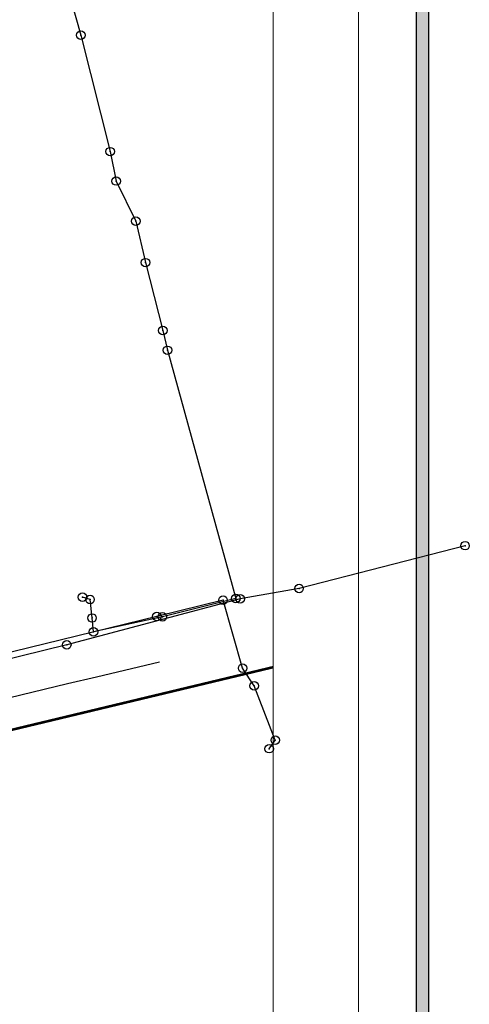
# Model space of a CAD drawing. Units: millimetres. Extents: x 7526768 to 7527718, y 4826188 to 4826788.
# Drawn here: x 7527493 to 7527546, y 4826390 to 4826506 of the extents above; entities that cross this region are included whole.
import ezdxf

# ---------------------------------------------------------------- set-up
doc = ezdxf.new("R2010")
doc.units = ezdxf.units.MM
doc.header["$PDMODE"] = 32
doc.header["$PDSIZE"] = -0.05
doc.layers.add('109 електро', color=1, linetype='Continuous')
doc.layers.add('Zaglavlje-1', color=42, linetype='Continuous')
doc.layers.add('111 фекална канализација', color=7, linetype='Continuous', true_color=0x992a00)
doc.layers.add('127 телефон', color=7, linetype='Continuous', true_color=0x9900ff)
doc.layers.add('13_Okvir', color=7, linetype='Continuous', lineweight=18)
doc.layers.add('gasovod PE90', color=114, linetype='GAS_LINE', lineweight=90)
doc.linetypes.add('GAS_LINE', pattern='A,12.7,-5.08,["GAS",Standard,S=2.54,R=0,X=-2.54,Y=-1.27],-6.35', length=24.13)

msp = doc.modelspace()

# ---------------------------------------------------------------- hatches: boundary and pattern name
at = {"layer": 'Zaglavlje-1', "true_color": 0xc70000}
h = msp.add_hatch(color=12, dxfattribs=at)
h.dxf.hatch_style = 1
h.paths.add_polyline_path([(7527539.76, 4826756.46), (7527539.76, 4826203.05), (7527541.26, 4826203.05), (7527541.26, 4826756.46)])

# ---------------------------------------------------------------- linework, layer by layer
at = {"layer": '109 електро'}
for p, q in [((7527545.5, 4826444.3), (7527526.03, 4826439.28)), ((7527526.03, 4826439.28), (7527519.13, 4826438.05)), ((7527519.13, 4826438.05), (7527498.78, 4826432.66)), ((7527498.78, 4826432.66), (7527466.85, 4826424.76))]:
    msp.add_line(p, q, dxfattribs=at)
for p in [(7527545.5, 4826444.3), (7527526.03, 4826439.28), (7527519.13, 4826438.05), (7527498.78, 4826432.66)]:
    msp.add_point(p, dxfattribs=at)
at = {"layer": '111 фекална канализација'}
for p, q in [((7527509.66, 4826430.62), (7527502.28, 4826428.87)), ((7527498.88, 4826428.08), (7527486.41, 4826425.07)), ((7527502.28, 4826428.87), (7527498.88, 4826428.08))]:
    msp.add_line(p, q, dxfattribs=at)
at = {"layer": '127 телефон'}
for p, q in [((7527497.61, 4826514.11), (7527500.44, 4826504.23)), ((7527500.44, 4826504.23), (7527503.87, 4826490.56)), ((7527503.87, 4826490.56), (7527504.57, 4826487.11)), ((7527504.57, 4826487.11), (7527506.88, 4826482.4)), ((7527506.88, 4826482.4), (7527508.02, 4826477.53)), ((7527508.02, 4826477.53), (7527510.06, 4826469.56)), ((7527510.06, 4826469.56), (7527510.6, 4826467.24)), ((7527510.6, 4826467.24), (7527518.62, 4826438.1)), ((7527501.51, 4826437.98), (7527500.62, 4826438.25)), ((7527501.75, 4826435.81), (7527501.51, 4826437.98)), ((7527517.11, 4826437.91), (7527509.34, 4826435.98)), ((7527518.62, 4826438.1), (7527510, 4826435.94)), ((7527519.41, 4826429.91), (7527517.11, 4826437.91)), ((7527509.34, 4826435.98), (7527482.96, 4826429.55)), ((7527510, 4826435.94), (7527501.93, 4826434.19)), ((7527501.93, 4826434.19), (7527501.75, 4826435.81)), ((7527520.76, 4826427.85), (7527519.41, 4826429.91)), ((7527523.24, 4826421.47), (7527520.76, 4826427.85)), ((7527522.52, 4826420.46), (7527523.24, 4826421.47))]:
    msp.add_line(p, q, dxfattribs=at)
for p in [(7527500.44, 4826504.23), (7527503.87, 4826490.56), (7527504.57, 4826487.11), (7527506.88, 4826482.4), (7527508.02, 4826477.53), (7527510.06, 4826469.56), (7527510.6, 4826467.24), (7527500.62, 4826438.25), (7527501.51, 4826437.98), (7527517.11, 4826437.91), (7527518.62, 4826438.1), (7527501.75, 4826435.81), (7527509.34, 4826435.98), (7527510, 4826435.94), (7527501.93, 4826434.19), (7527519.41, 4826429.91), (7527520.76, 4826427.85), (7527522.52, 4826420.46), (7527523.24, 4826421.47)]:
    msp.add_point(p, dxfattribs=at)
at = {"layer": '13_Okvir', "linetype": 'Continuous'}
for p, q in [((7527533.01, 4826782), (7527533.01, 4826198)), ((7527533.01, 4826782), (7527533.01, 4826188)), ((7527523.01, 4826198.4), (7527523.01, 4826772))]:
    msp.add_line(p, q, dxfattribs=at)
at = {"layer": 'gasovod PE90', "ltscale": 0.3, "const_width": 0.3, "flags": 128}
msp.add_lwpolyline([(7527342.82, 4826392.07), (7527354.72, 4826394.97), (7527441.93, 4826411.3), (7527461.73, 4826415.34), (7527523.01, 4826430.04)], dxfattribs=at)
at = {"layer": 'Zaglavlje-1', "color": 12, "true_color": 0xc70000}
msp.add_lwpolyline([(7527539.76, 4826756.46), (7527539.76, 4826203.05), (7527541.26, 4826203.05), (7527541.26, 4826756.46)], dxfattribs=at)

doc.saveas('drawing.dxf')
